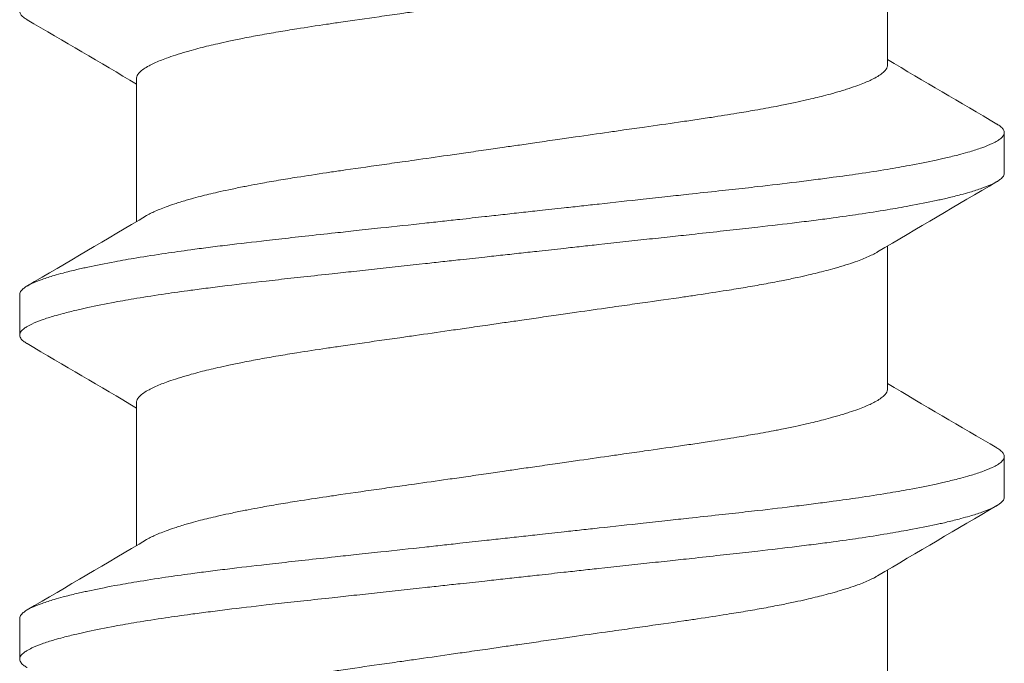
# Model space of a CAD drawing. Units: inches. Extents: x -21.6 to 9.4, y -7.3 to -1.6.
# Drawn here: x -20.5 to -20.3, y -5.8 to -5.7 of the extents above; entities that cross this region are included whole.
import ezdxf

# ---------------------------------------------------------------- set-up
doc = ezdxf.new("R2010")
doc.units = ezdxf.units.IN
doc.header["$LTSCALE"] = 0.25
doc.header["$MEASUREMENT"] = 0
doc.layers.add('Shade Bracket Screw', color=7, linetype='Continuous', lineweight=5)
doc.layers.add('System', color=7, linetype='Continuous')

# ---------------------------------------------------------------- blocks, each defined once
blk = doc.blocks.new('Screws 085711')
at = {"layer": 'Shade Bracket Screw', "extrusion": (3e-16, 1, -2e-16)}
for p, q in [((-20.34299, -5.72466), (-20.34299, -5.69708)), ((-20.48788, -5.75484), (-20.48788, -5.72727)), ((-20.32044, -5.7455), (-20.32044, -5.73768)), ((-20.34299, -5.78716), (-20.34299, -5.75958)), ((-20.51044, -5.76893), (-20.51044, -5.77675)), ((-20.48788, -5.81734), (-20.48788, -5.78977)), ((-20.32044, -5.808), (-20.32044, -5.80018)), ((-20.34299, -5.84966), (-20.34299, -5.82208)), ((-20.51044, -5.83143), (-20.51044, -5.83925))]:
    blk.add_line(p, q, dxfattribs=at)
at = {"layer": 'Shade Bracket Screw'}
for points, knots in [([(-20.41544, -5.71164), (-20.41592, -5.71171), (-20.41641, -5.71178), (-20.41798, -5.71201), (-20.41905, -5.71216), (-20.42149, -5.71251), (-20.42284, -5.71271), (-20.42532, -5.71306), (-20.42645, -5.71323), (-20.42977, -5.7137), (-20.43195, -5.71402), (-20.43509, -5.71447), (-20.43608, -5.71461), (-20.43841, -5.71494), (-20.43974, -5.71513), (-20.4436, -5.71568), (-20.44608, -5.71603), (-20.44941, -5.71652), (-20.45031, -5.71665), (-20.45317, -5.71707), (-20.45508, -5.71737), (-20.45816, -5.71786), (-20.45935, -5.71806), (-20.46174, -5.71846), (-20.46292, -5.71867), (-20.46522, -5.71908), (-20.46633, -5.7193), (-20.46833, -5.71969), (-20.46921, -5.71987), (-20.4708, -5.72021), (-20.47151, -5.72037), (-20.47339, -5.7208), (-20.47452, -5.72107), (-20.47618, -5.7215), (-20.47676, -5.72166), (-20.47766, -5.72191), (-20.478, -5.72201), (-20.47904, -5.72231), (-20.47972, -5.72252), (-20.48097, -5.72292), (-20.48155, -5.72312), (-20.48253, -5.72348), (-20.48295, -5.72364), (-20.48416, -5.72413), (-20.48487, -5.72446), (-20.48586, -5.72499), (-20.4862, -5.7252), (-20.48679, -5.72561), (-20.48704, -5.72581), (-20.48755, -5.72632), (-20.48775, -5.72662), (-20.48787, -5.72703), (-20.48788, -5.72715), (-20.48788, -5.72727)], [0, 0, 0, 0, 0.0037582, 0.0037582, 0.0120563, 0.0120563, 0.0225372, 0.0225372, 0.031291, 0.031291, 0.0484314, 0.0484314, 0.0563366, 0.0563366, 0.0671852, 0.0671852, 0.0880454, 0.0880454, 0.0959258, 0.0959258, 0.1133017, 0.1133017, 0.1247838, 0.1247838, 0.1366939, 0.1366939, 0.1486357, 0.1486357, 0.1587096, 0.1587096, 0.1672593, 0.1672593, 0.1819892, 0.1819892, 0.1902398, 0.1902398, 0.1953227, 0.1953227, 0.2064738, 0.2064738, 0.2170196, 0.2170196, 0.2257478, 0.2257478, 0.2438083, 0.2438083, 0.2554121, 0.2554121, 0.2671162, 0.2671162, 0.2849449, 0.2849449, 0.2918484, 0.2918484, 0.2918484, 0.2918484]), ([(-20.509, -5.7159), (-20.50902, -5.71589), (-20.50904, -5.71588), (-20.5093, -5.71572), (-20.50952, -5.71557), (-20.50993, -5.71524), (-20.51011, -5.71505), (-20.51032, -5.71473), (-20.51038, -5.71459), (-20.51043, -5.71438), (-20.51044, -5.71431), (-20.51044, -5.71425)], [0, 0, 0, 0, 0.00082745, 0.00082745, 0.01200136, 0.01200136, 0.02622882, 0.02622882, 0.03711547, 0.03711547, 0.04221906, 0.04221906, 0.04221906, 0.04221906]), ([(-20.41544, -5.74029), (-20.41495, -5.74022), (-20.41446, -5.74015), (-20.41285, -5.73991), (-20.41174, -5.73975), (-20.40928, -5.7394), (-20.40794, -5.73921), (-20.40546, -5.73885), (-20.40432, -5.73869), (-20.40103, -5.73821), (-20.39888, -5.73791), (-20.39578, -5.73746), (-20.39481, -5.73732), (-20.3925, -5.73699), (-20.39116, -5.7368), (-20.38763, -5.7363), (-20.38546, -5.73599), (-20.38225, -5.73553), (-20.38119, -5.73537), (-20.37906, -5.73506), (-20.378, -5.7349), (-20.37526, -5.73448), (-20.37362, -5.73422), (-20.37084, -5.73376), (-20.36968, -5.73356), (-20.36714, -5.73312), (-20.36577, -5.73287), (-20.3641, -5.73255), (-20.36375, -5.73248), (-20.3625, -5.73223), (-20.36162, -5.73205), (-20.36003, -5.73171), (-20.35932, -5.73155), (-20.35747, -5.73113), (-20.35637, -5.73086), (-20.35472, -5.73043), (-20.35413, -5.73028), (-20.35323, -5.73002), (-20.3529, -5.72993), (-20.35179, -5.72961), (-20.35105, -5.72938), (-20.34977, -5.72896), (-20.34923, -5.72878), (-20.34826, -5.72842), (-20.34783, -5.72826), (-20.34666, -5.72777), (-20.34599, -5.72746), (-20.34503, -5.72694), (-20.34468, -5.72674), (-20.34409, -5.72633), (-20.34384, -5.72612), (-20.34332, -5.72562), (-20.34313, -5.72531), (-20.343, -5.7249), (-20.34299, -5.72478), (-20.34299, -5.72466)], [0, 0, 0, 0, 0.0037672, 0.0037672, 0.0123625, 0.0123625, 0.0227239, 0.0227239, 0.0315715, 0.0315715, 0.0484721, 0.0484721, 0.056244, 0.056244, 0.0671047, 0.0671047, 0.0852904, 0.0852904, 0.0945566, 0.0945566, 0.1040277, 0.1040277, 0.1193499, 0.1193499, 0.130711, 0.130711, 0.144988, 0.144988, 0.1488142, 0.1488142, 0.1588259, 0.1588259, 0.1674413, 0.1674413, 0.1817797, 0.1817797, 0.1901588, 0.1901588, 0.1951487, 0.1951487, 0.2073272, 0.2073272, 0.2175213, 0.2175213, 0.2264726, 0.2264726, 0.2436199, 0.2436199, 0.2552959, 0.2552959, 0.2670174, 0.2670174, 0.2849302, 0.2849302, 0.2918494, 0.2918494, 0.2918494, 0.2918494]), ([(-20.32187, -5.73603), (-20.32186, -5.73603), (-20.32185, -5.73604), (-20.32159, -5.7362), (-20.32137, -5.73635), (-20.32095, -5.73668), (-20.32078, -5.73686), (-20.32055, -5.73719), (-20.32049, -5.73734), (-20.32044, -5.73755), (-20.32044, -5.73762), (-20.32044, -5.73768)], [0, 0, 0, 0, 0.00051275, 0.00051275, 0.01175497, 0.01175497, 0.02581317, 0.02581317, 0.03709886, 0.03709886, 0.04221908, 0.04221908, 0.04221908, 0.04221908]), ([(-20.32044, -5.73768), (-20.32044, -5.73775), (-20.32044, -5.73781), (-20.32048, -5.738), (-20.32053, -5.73813), (-20.32073, -5.73845), (-20.3209, -5.73863), (-20.32131, -5.73897), (-20.32152, -5.73912), (-20.32204, -5.73944), (-20.32238, -5.73962), (-20.32332, -5.74006), (-20.324, -5.74034), (-20.32513, -5.74074), (-20.32551, -5.74087), (-20.32629, -5.74112), (-20.32668, -5.74125), (-20.32763, -5.74153), (-20.32821, -5.74169), (-20.32963, -5.74206), (-20.3305, -5.74228), (-20.33181, -5.74259), (-20.33219, -5.74267), (-20.33291, -5.74284), (-20.33325, -5.74291), (-20.3352, -5.74334), (-20.33694, -5.74369), (-20.33947, -5.74415), (-20.34014, -5.74428), (-20.34155, -5.74452), (-20.34228, -5.74465), (-20.34479, -5.74506), (-20.34664, -5.74535), (-20.35014, -5.74586), (-20.35176, -5.74609), (-20.35453, -5.74646), (-20.35565, -5.74661), (-20.358, -5.74691), (-20.35924, -5.74707), (-20.36294, -5.74752), (-20.36545, -5.74782), (-20.36882, -5.7482), (-20.36962, -5.74829), (-20.37209, -5.74857), (-20.37379, -5.74876), (-20.37741, -5.74915), (-20.37935, -5.74936), (-20.38265, -5.74972), (-20.38401, -5.74987), (-20.38693, -5.75019), (-20.38851, -5.75036), (-20.3929, -5.75084), (-20.39574, -5.75115), (-20.39974, -5.75159), (-20.40087, -5.75171), (-20.40312, -5.75196), (-20.40424, -5.75208), (-20.40696, -5.75238), (-20.40857, -5.75255), (-20.41133, -5.75286), (-20.41249, -5.75298), (-20.41424, -5.75318), (-20.41484, -5.75324), (-20.41544, -5.75331)], [-0.3811512, -0.3811512, -0.3811512, -0.3811512, -0.3761335, -0.3761335, -0.3662786, -0.3662786, -0.3517625, -0.3517625, -0.3406599, -0.3406599, -0.3274415, -0.3274415, -0.3076036, -0.3076036, -0.2983322, -0.2983322, -0.2897705, -0.2897705, -0.2785354, -0.2785354, -0.2632304, -0.2632304, -0.2571246, -0.2571246, -0.2518961, -0.2518961, -0.2276854, -0.2276854, -0.2191294, -0.2191294, -0.2102825, -0.2102825, -0.1894409, -0.1894409, -0.1724926, -0.1724926, -0.1614593, -0.1614593, -0.1495766, -0.1495766, -0.1267766, -0.1267766, -0.1197693, -0.1197693, -0.1052747, -0.1052747, -0.0891766, -0.0891766, -0.0781453, -0.0781453, -0.0655434, -0.0655434, -0.0432321, -0.0432321, -0.0344327, -0.0344327, -0.0257856, -0.0257856, -0.0134513, -0.0134513, -0.0045719, -0.0045719, 0, 0, 0, 0]), ([(-20.48597, -5.75371), (-20.48581, -5.75362), (-20.48564, -5.75352), (-20.48488, -5.75312), (-20.48421, -5.75281), (-20.48304, -5.75233), (-20.48261, -5.75216), (-20.48164, -5.75181), (-20.4811, -5.75162), (-20.47982, -5.7512), (-20.47908, -5.75097), (-20.47797, -5.75064), (-20.47764, -5.75055), (-20.47674, -5.7503), (-20.47615, -5.75014), (-20.4745, -5.74972), (-20.4734, -5.74945), (-20.47155, -5.74903), (-20.47084, -5.74887), (-20.46925, -5.74853), (-20.46837, -5.74835), (-20.46709, -5.74809), (-20.46671, -5.74802), (-20.46558, -5.7478), (-20.46481, -5.74765), (-20.46289, -5.7473), (-20.4617, -5.74709), (-20.45931, -5.74669), (-20.45811, -5.74649), (-20.45505, -5.74601), (-20.45317, -5.74572), (-20.45035, -5.7453), (-20.44946, -5.74517), (-20.44597, -5.74466), (-20.44331, -5.74428), (-20.43927, -5.7437), (-20.43795, -5.74352), (-20.43583, -5.74322), (-20.43505, -5.74311), (-20.43214, -5.74269), (-20.42999, -5.74239), (-20.42667, -5.74191), (-20.42552, -5.74175), (-20.42305, -5.74139), (-20.42173, -5.7412), (-20.41924, -5.74084), (-20.41807, -5.74067), (-20.41641, -5.74043), (-20.41592, -5.74036), (-20.41544, -5.74029)], [0.334596, 0.334596, 0.334596, 0.334596, 0.3400794, 0.3400794, 0.357227, 0.357227, 0.3661798, 0.3661798, 0.3763768, 0.3763768, 0.3885585, 0.3885585, 0.3935491, 0.3935491, 0.4019287, 0.4019287, 0.4162692, 0.4162692, 0.4248865, 0.4248865, 0.4349021, 0.4349021, 0.4390559, 0.4390559, 0.4471364, 0.4471364, 0.4590538, 0.4590538, 0.4705977, 0.4705977, 0.487708, 0.487708, 0.4955267, 0.4955267, 0.5178592, 0.5178592, 0.5286053, 0.5286053, 0.5348574, 0.5348574, 0.551825, 0.551825, 0.5607819, 0.5607819, 0.5709738, 0.5709738, 0.5799924, 0.5799924, 0.5837617, 0.5837617, 0.5837617, 0.5837617]), ([(-20.41544, -5.76112), (-20.41484, -5.76106), (-20.41425, -5.76099), (-20.4125, -5.7608), (-20.41135, -5.76067), (-20.40861, -5.76037), (-20.40702, -5.76019), (-20.40431, -5.75989), (-20.40319, -5.75977), (-20.40095, -5.75952), (-20.39983, -5.7594), (-20.39559, -5.75894), (-20.3925, -5.7586), (-20.38793, -5.75811), (-20.38643, -5.75795), (-20.38353, -5.75764), (-20.38214, -5.75749), (-20.3789, -5.75713), (-20.37706, -5.75693), (-20.3736, -5.75655), (-20.37196, -5.75637), (-20.36955, -5.7561), (-20.36876, -5.75601), (-20.36541, -5.75562), (-20.36291, -5.75533), (-20.35923, -5.75488), (-20.35799, -5.75473), (-20.35564, -5.75443), (-20.35453, -5.75428), (-20.35176, -5.75391), (-20.35014, -5.75368), (-20.34664, -5.75316), (-20.34479, -5.75287), (-20.34228, -5.75245), (-20.34155, -5.75233), (-20.34015, -5.75208), (-20.33948, -5.75196), (-20.33695, -5.75149), (-20.3352, -5.75115), (-20.33325, -5.75072), (-20.33291, -5.75065), (-20.33219, -5.75049), (-20.33181, -5.7504), (-20.33051, -5.75009), (-20.32964, -5.74987), (-20.32822, -5.74949), (-20.32765, -5.74933), (-20.32669, -5.74905), (-20.3263, -5.74893), (-20.32552, -5.74868), (-20.32514, -5.74855), (-20.32402, -5.74816), (-20.32336, -5.74789), (-20.32241, -5.74745), (-20.32207, -5.74727), (-20.32153, -5.74695), (-20.32132, -5.7468), (-20.32091, -5.74646), (-20.32074, -5.74627), (-20.32054, -5.74595), (-20.32048, -5.74582), (-20.32044, -5.74563), (-20.32044, -5.74556), (-20.32044, -5.7455)], [-0.3811547, -0.3811547, -0.3811547, -0.3811547, -0.3765954, -0.3765954, -0.3677849, -0.3677849, -0.3555453, -0.3555453, -0.3468829, -0.3468829, -0.3382046, -0.3382046, -0.313873, -0.313873, -0.3018417, -0.3018417, -0.2904443, -0.2904443, -0.2751789, -0.2751789, -0.2611519, -0.2611519, -0.2542264, -0.2542264, -0.2315041, -0.2315041, -0.2196579, -0.2196579, -0.2086381, -0.2086381, -0.191702, -0.191702, -0.1708706, -0.1708706, -0.1620416, -0.1620416, -0.1535098, -0.1535098, -0.1292339, -0.1292339, -0.1240263, -0.1240263, -0.1179366, -0.1179366, -0.1027137, -0.1027137, -0.0914435, -0.0914435, -0.0828865, -0.0828865, -0.0736626, -0.0736626, -0.0541496, -0.0541496, -0.0407863, -0.0407863, -0.0296817, -0.0296817, -0.0150069, -0.0150069, -0.0050306, -0.0050306, 0, 0, 0, 0]), ([(-20.41544, -5.75331), (-20.41603, -5.75337), (-20.41663, -5.75344), (-20.41838, -5.75363), (-20.41954, -5.75376), (-20.4223, -5.75407), (-20.42391, -5.75425), (-20.42663, -5.75455), (-20.42775, -5.75467), (-20.43, -5.75492), (-20.43114, -5.75504), (-20.43513, -5.75548), (-20.43797, -5.75578), (-20.44236, -5.75626), (-20.44394, -5.75643), (-20.44686, -5.75674), (-20.44822, -5.75689), (-20.45152, -5.75725), (-20.45346, -5.75746), (-20.45708, -5.75786), (-20.45878, -5.75805), (-20.46125, -5.75832), (-20.46205, -5.75842), (-20.46542, -5.7588), (-20.46793, -5.75909), (-20.47163, -5.75954), (-20.47287, -5.7597), (-20.47523, -5.76), (-20.47634, -5.76015), (-20.47911, -5.76052), (-20.48073, -5.76075), (-20.48424, -5.76127), (-20.48608, -5.76156), (-20.48859, -5.76198), (-20.48932, -5.7621), (-20.49073, -5.76235), (-20.4914, -5.76247), (-20.49393, -5.76294), (-20.49567, -5.76328), (-20.49762, -5.76371), (-20.49796, -5.76378), (-20.49868, -5.76394), (-20.49906, -5.76403), (-20.50037, -5.76434), (-20.50124, -5.76456), (-20.50267, -5.76494), (-20.50324, -5.7651), (-20.50419, -5.76538), (-20.50458, -5.7655), (-20.50536, -5.76575), (-20.50574, -5.76588), (-20.50687, -5.76628), (-20.50755, -5.76655), (-20.50849, -5.767), (-20.50883, -5.76717), (-20.50936, -5.76749), (-20.50956, -5.76764), (-20.50997, -5.76798), (-20.51014, -5.76817), (-20.51034, -5.76848), (-20.51039, -5.76861), (-20.51043, -5.7688), (-20.51044, -5.76887), (-20.51044, -5.76893)], [-0.3811517, -0.3811517, -0.3811517, -0.3811517, -0.3765793, -0.3765793, -0.3676983, -0.3676983, -0.3553619, -0.3553619, -0.3467137, -0.3467137, -0.3379138, -0.3379138, -0.315603, -0.315603, -0.3030019, -0.3030019, -0.2919705, -0.2919705, -0.2758711, -0.2758711, -0.261375, -0.261375, -0.2543673, -0.2543673, -0.2315676, -0.2315676, -0.2196853, -0.2196853, -0.2086517, -0.2086517, -0.1917016, -0.1917016, -0.1708587, -0.1708587, -0.1620121, -0.1620121, -0.1534569, -0.1534569, -0.1292494, -0.1292494, -0.1240214, -0.1240214, -0.1179157, -0.1179157, -0.1026105, -0.1026105, -0.0913758, -0.0913758, -0.0828152, -0.0828152, -0.0735457, -0.0735457, -0.053711, -0.053711, -0.0404934, -0.0404934, -0.0293904, -0.0293904, -0.0148734, -0.0148734, -0.0050178, -0.0050178, 0, 0, 0, 0]), ([(-20.3449, -5.76072), (-20.34506, -5.76081), (-20.34522, -5.7609), (-20.346, -5.76132), (-20.34671, -5.76165), (-20.34792, -5.76214), (-20.34834, -5.7623), (-20.34932, -5.76266), (-20.3499, -5.76286), (-20.35115, -5.76326), (-20.35183, -5.76347), (-20.35287, -5.76378), (-20.35321, -5.76387), (-20.35411, -5.76412), (-20.35469, -5.76428), (-20.35635, -5.7647), (-20.35748, -5.76498), (-20.35936, -5.76541), (-20.36007, -5.76557), (-20.36166, -5.76591), (-20.36254, -5.76609), (-20.36455, -5.76649), (-20.36569, -5.76671), (-20.368, -5.76713), (-20.36918, -5.76734), (-20.37156, -5.76774), (-20.37277, -5.76794), (-20.37582, -5.76842), (-20.3777, -5.76871), (-20.3805, -5.76913), (-20.38139, -5.76926), (-20.38488, -5.76977), (-20.38754, -5.77015), (-20.39157, -5.77072), (-20.39289, -5.77091), (-20.39501, -5.77121), (-20.39581, -5.77132), (-20.39871, -5.77173), (-20.40083, -5.77203), (-20.40412, -5.77251), (-20.40528, -5.77267), (-20.40773, -5.77303), (-20.40903, -5.77321), (-20.41154, -5.77358), (-20.41276, -5.77375), (-20.41446, -5.774), (-20.41495, -5.77407), (-20.41544, -5.77414)], [0.3345928, 0.3345928, 0.3345928, 0.3345928, 0.339889, 0.339889, 0.3579499, 0.3579499, 0.3666797, 0.3666797, 0.3772284, 0.3772284, 0.3883823, 0.3883823, 0.393466, 0.393466, 0.4017169, 0.4017169, 0.4164491, 0.4164491, 0.4250008, 0.4250008, 0.4350787, 0.4350787, 0.4471939, 0.4471939, 0.4590757, 0.4590757, 0.4706032, 0.4706032, 0.4876726, 0.4876726, 0.4954473, 0.4954473, 0.517778, 0.517778, 0.5285047, 0.5285047, 0.534889, 0.534889, 0.5515841, 0.5515841, 0.5606043, 0.5606043, 0.5706541, 0.5706541, 0.5800052, 0.5800052, 0.5837658, 0.5837658, 0.5837658, 0.5837658]), ([(-20.51044, -5.77675), (-20.51044, -5.77668), (-20.51043, -5.77662), (-20.51039, -5.77642), (-20.51033, -5.77629), (-20.51013, -5.77598), (-20.50996, -5.77579), (-20.50955, -5.77545), (-20.50934, -5.7753), (-20.5088, -5.77498), (-20.50846, -5.7748), (-20.50751, -5.77435), (-20.50685, -5.77408), (-20.50573, -5.77368), (-20.50535, -5.77355), (-20.50457, -5.7733), (-20.50418, -5.77318), (-20.50322, -5.7729), (-20.50265, -5.77274), (-20.50123, -5.77236), (-20.50036, -5.77215), (-20.49906, -5.77184), (-20.49868, -5.77175), (-20.49796, -5.77159), (-20.49762, -5.77152), (-20.49567, -5.77109), (-20.49392, -5.77074), (-20.49139, -5.77027), (-20.49072, -5.77015), (-20.48932, -5.76991), (-20.48859, -5.76978), (-20.48608, -5.76937), (-20.48423, -5.76908), (-20.48073, -5.76857), (-20.47911, -5.76834), (-20.47634, -5.76797), (-20.47523, -5.76782), (-20.47288, -5.76752), (-20.47164, -5.76736), (-20.46796, -5.76691), (-20.46546, -5.76662), (-20.46211, -5.76623), (-20.46132, -5.76615), (-20.45891, -5.76588), (-20.45727, -5.76569), (-20.45381, -5.76531), (-20.45197, -5.76512), (-20.44873, -5.76476), (-20.44734, -5.76461), (-20.44444, -5.7643), (-20.44294, -5.76414), (-20.43837, -5.76364), (-20.43528, -5.7633), (-20.43104, -5.76283), (-20.42992, -5.76271), (-20.42768, -5.76246), (-20.42656, -5.76234), (-20.42385, -5.76204), (-20.42226, -5.76187), (-20.41952, -5.76157), (-20.41837, -5.76144), (-20.41662, -5.76125), (-20.41603, -5.76119), (-20.41544, -5.76112)], [-0.3811277, -0.3811277, -0.3811277, -0.3811277, -0.3760976, -0.3760976, -0.3661228, -0.3661228, -0.35145, -0.35145, -0.3403465, -0.3403465, -0.3269835, -0.3269835, -0.3074688, -0.3074688, -0.2982438, -0.2982438, -0.2896864, -0.2896864, -0.2784167, -0.2784167, -0.2631951, -0.2631951, -0.2571058, -0.2571058, -0.2518981, -0.2518981, -0.2276209, -0.2276209, -0.2190889, -0.2190889, -0.2102603, -0.2102603, -0.1894318, -0.1894318, -0.1724988, -0.1724988, -0.1614802, -0.1614802, -0.1496345, -0.1496345, -0.1269137, -0.1269137, -0.1199892, -0.1199892, -0.1059648, -0.1059648, -0.0907017, -0.0907017, -0.0793054, -0.0793054, -0.0672744, -0.0672744, -0.0429437, -0.0429437, -0.034266, -0.034266, -0.0256048, -0.0256048, -0.0133676, -0.0133676, -0.0045587, -0.0045587, 0, 0, 0, 0]), ([(-20.41544, -5.77414), (-20.41592, -5.77421), (-20.41641, -5.77428), (-20.41798, -5.77451), (-20.41905, -5.77466), (-20.42149, -5.77501), (-20.42284, -5.77521), (-20.42532, -5.77556), (-20.42645, -5.77573), (-20.42977, -5.7762), (-20.43195, -5.77652), (-20.43509, -5.77697), (-20.43608, -5.77711), (-20.43841, -5.77744), (-20.43974, -5.77763), (-20.4436, -5.77818), (-20.44608, -5.77853), (-20.44941, -5.77902), (-20.45031, -5.77915), (-20.45317, -5.77957), (-20.45508, -5.77987), (-20.45816, -5.78036), (-20.45935, -5.78056), (-20.46174, -5.78096), (-20.46292, -5.78117), (-20.46522, -5.78158), (-20.46633, -5.7818), (-20.46833, -5.78219), (-20.46921, -5.78237), (-20.4708, -5.78271), (-20.47151, -5.78287), (-20.47339, -5.7833), (-20.47452, -5.78357), (-20.47618, -5.784), (-20.47676, -5.78416), (-20.47766, -5.78441), (-20.478, -5.78451), (-20.47904, -5.78481), (-20.47972, -5.78502), (-20.48097, -5.78542), (-20.48155, -5.78562), (-20.48253, -5.78598), (-20.48295, -5.78614), (-20.48416, -5.78663), (-20.48487, -5.78696), (-20.48586, -5.78749), (-20.4862, -5.7877), (-20.48679, -5.78811), (-20.48704, -5.78831), (-20.48755, -5.78882), (-20.48775, -5.78912), (-20.48787, -5.78953), (-20.48788, -5.78965), (-20.48788, -5.78977)], [0, 0, 0, 0, 0.0037582, 0.0037582, 0.0120563, 0.0120563, 0.0225372, 0.0225372, 0.031291, 0.031291, 0.0484314, 0.0484314, 0.0563366, 0.0563366, 0.0671852, 0.0671852, 0.0880454, 0.0880454, 0.0959258, 0.0959258, 0.1133017, 0.1133017, 0.1247838, 0.1247838, 0.1366939, 0.1366939, 0.1486357, 0.1486357, 0.1587096, 0.1587096, 0.1672593, 0.1672593, 0.1819892, 0.1819892, 0.1902398, 0.1902398, 0.1953227, 0.1953227, 0.2064738, 0.2064738, 0.2170196, 0.2170196, 0.2257478, 0.2257478, 0.2438083, 0.2438083, 0.2554121, 0.2554121, 0.2671162, 0.2671162, 0.2849449, 0.2849449, 0.2918484, 0.2918484, 0.2918484, 0.2918484]), ([(-20.509, -5.7784), (-20.50902, -5.77839), (-20.50904, -5.77838), (-20.5093, -5.77822), (-20.50952, -5.77807), (-20.50993, -5.77774), (-20.51011, -5.77755), (-20.51032, -5.77723), (-20.51038, -5.77709), (-20.51043, -5.77688), (-20.51044, -5.77681), (-20.51044, -5.77675)], [0, 0, 0, 0, 0.00082745, 0.00082745, 0.01200136, 0.01200136, 0.02622882, 0.02622882, 0.03711547, 0.03711547, 0.04221906, 0.04221906, 0.04221906, 0.04221906]), ([(-20.41544, -5.80279), (-20.41495, -5.80272), (-20.41446, -5.80265), (-20.41285, -5.80241), (-20.41174, -5.80225), (-20.40928, -5.8019), (-20.40794, -5.80171), (-20.40546, -5.80135), (-20.40432, -5.80119), (-20.40103, -5.80071), (-20.39888, -5.80041), (-20.39578, -5.79996), (-20.39481, -5.79982), (-20.3925, -5.79949), (-20.39116, -5.7993), (-20.38763, -5.7988), (-20.38546, -5.79849), (-20.38225, -5.79803), (-20.38119, -5.79787), (-20.37906, -5.79756), (-20.378, -5.7974), (-20.37526, -5.79698), (-20.37362, -5.79672), (-20.37084, -5.79626), (-20.36968, -5.79606), (-20.36714, -5.79562), (-20.36577, -5.79537), (-20.3641, -5.79505), (-20.36375, -5.79498), (-20.3625, -5.79473), (-20.36162, -5.79455), (-20.36003, -5.79421), (-20.35932, -5.79405), (-20.35747, -5.79363), (-20.35637, -5.79336), (-20.35472, -5.79293), (-20.35413, -5.79278), (-20.35323, -5.79252), (-20.3529, -5.79243), (-20.35179, -5.79211), (-20.35105, -5.79188), (-20.34977, -5.79146), (-20.34923, -5.79128), (-20.34826, -5.79092), (-20.34783, -5.79076), (-20.34666, -5.79027), (-20.34599, -5.78996), (-20.34503, -5.78944), (-20.34468, -5.78924), (-20.34409, -5.78883), (-20.34384, -5.78862), (-20.34332, -5.78812), (-20.34313, -5.78781), (-20.343, -5.7874), (-20.34299, -5.78728), (-20.34299, -5.78716)], [0, 0, 0, 0, 0.0037672, 0.0037672, 0.0123625, 0.0123625, 0.0227239, 0.0227239, 0.0315715, 0.0315715, 0.0484721, 0.0484721, 0.056244, 0.056244, 0.0671047, 0.0671047, 0.0852904, 0.0852904, 0.0945566, 0.0945566, 0.1040277, 0.1040277, 0.1193499, 0.1193499, 0.130711, 0.130711, 0.144988, 0.144988, 0.1488142, 0.1488142, 0.1588259, 0.1588259, 0.1674413, 0.1674413, 0.1817797, 0.1817797, 0.1901588, 0.1901588, 0.1951487, 0.1951487, 0.2073272, 0.2073272, 0.2175213, 0.2175213, 0.2264726, 0.2264726, 0.2436199, 0.2436199, 0.2552959, 0.2552959, 0.2670174, 0.2670174, 0.2849302, 0.2849302, 0.2918494, 0.2918494, 0.2918494, 0.2918494]), ([(-20.32187, -5.79853), (-20.32186, -5.79853), (-20.32185, -5.79854), (-20.32159, -5.7987), (-20.32137, -5.79885), (-20.32095, -5.79918), (-20.32078, -5.79936), (-20.32055, -5.79969), (-20.32049, -5.79984), (-20.32044, -5.80005), (-20.32044, -5.80012), (-20.32044, -5.80018)], [0, 0, 0, 0, 0.00051275, 0.00051275, 0.01175497, 0.01175497, 0.02581317, 0.02581317, 0.03709886, 0.03709886, 0.04221908, 0.04221908, 0.04221908, 0.04221908]), ([(-20.32044, -5.80018), (-20.32044, -5.80025), (-20.32044, -5.80031), (-20.32048, -5.8005), (-20.32053, -5.80063), (-20.32073, -5.80095), (-20.3209, -5.80113), (-20.32131, -5.80147), (-20.32152, -5.80162), (-20.32204, -5.80194), (-20.32238, -5.80212), (-20.32332, -5.80256), (-20.324, -5.80284), (-20.32513, -5.80324), (-20.32551, -5.80337), (-20.32629, -5.80362), (-20.32668, -5.80375), (-20.32763, -5.80403), (-20.32821, -5.80419), (-20.32963, -5.80456), (-20.3305, -5.80478), (-20.33181, -5.80509), (-20.33219, -5.80517), (-20.33291, -5.80534), (-20.33325, -5.80541), (-20.3352, -5.80584), (-20.33694, -5.80619), (-20.33947, -5.80665), (-20.34014, -5.80678), (-20.34155, -5.80702), (-20.34228, -5.80715), (-20.34479, -5.80756), (-20.34664, -5.80785), (-20.35014, -5.80836), (-20.35176, -5.80859), (-20.35453, -5.80896), (-20.35565, -5.80911), (-20.358, -5.80941), (-20.35924, -5.80957), (-20.36294, -5.81002), (-20.36545, -5.81032), (-20.36882, -5.8107), (-20.36962, -5.81079), (-20.37209, -5.81107), (-20.37379, -5.81126), (-20.37741, -5.81165), (-20.37935, -5.81186), (-20.38265, -5.81222), (-20.38401, -5.81237), (-20.38693, -5.81269), (-20.38851, -5.81286), (-20.3929, -5.81334), (-20.39574, -5.81365), (-20.39974, -5.81409), (-20.40087, -5.81421), (-20.40312, -5.81446), (-20.40424, -5.81458), (-20.40696, -5.81488), (-20.40857, -5.81505), (-20.41133, -5.81536), (-20.41249, -5.81548), (-20.41424, -5.81568), (-20.41484, -5.81574), (-20.41544, -5.81581)], [-0.3811512, -0.3811512, -0.3811512, -0.3811512, -0.3761335, -0.3761335, -0.3662786, -0.3662786, -0.3517625, -0.3517625, -0.3406599, -0.3406599, -0.3274415, -0.3274415, -0.3076036, -0.3076036, -0.2983322, -0.2983322, -0.2897705, -0.2897705, -0.2785354, -0.2785354, -0.2632304, -0.2632304, -0.2571246, -0.2571246, -0.2518961, -0.2518961, -0.2276854, -0.2276854, -0.2191294, -0.2191294, -0.2102825, -0.2102825, -0.1894409, -0.1894409, -0.1724926, -0.1724926, -0.1614593, -0.1614593, -0.1495766, -0.1495766, -0.1267766, -0.1267766, -0.1197693, -0.1197693, -0.1052747, -0.1052747, -0.0891766, -0.0891766, -0.0781453, -0.0781453, -0.0655434, -0.0655434, -0.0432321, -0.0432321, -0.0344327, -0.0344327, -0.0257856, -0.0257856, -0.0134513, -0.0134513, -0.0045719, -0.0045719, 0, 0, 0, 0]), ([(-20.48597, -5.81621), (-20.48581, -5.81612), (-20.48564, -5.81602), (-20.48488, -5.81562), (-20.48421, -5.81531), (-20.48304, -5.81483), (-20.48261, -5.81466), (-20.48164, -5.81431), (-20.4811, -5.81412), (-20.47982, -5.8137), (-20.47908, -5.81347), (-20.47797, -5.81314), (-20.47764, -5.81305), (-20.47674, -5.8128), (-20.47615, -5.81264), (-20.4745, -5.81222), (-20.4734, -5.81195), (-20.47155, -5.81153), (-20.47084, -5.81137), (-20.46925, -5.81103), (-20.46837, -5.81085), (-20.46709, -5.81059), (-20.46671, -5.81052), (-20.46558, -5.8103), (-20.46481, -5.81015), (-20.46289, -5.8098), (-20.4617, -5.80959), (-20.45931, -5.80919), (-20.45811, -5.80899), (-20.45505, -5.80851), (-20.45317, -5.80822), (-20.45035, -5.8078), (-20.44946, -5.80767), (-20.44597, -5.80716), (-20.44331, -5.80678), (-20.43927, -5.8062), (-20.43795, -5.80602), (-20.43583, -5.80572), (-20.43505, -5.80561), (-20.43214, -5.80519), (-20.42999, -5.80489), (-20.42667, -5.80441), (-20.42552, -5.80425), (-20.42305, -5.80389), (-20.42173, -5.8037), (-20.41924, -5.80334), (-20.41807, -5.80317), (-20.41641, -5.80293), (-20.41592, -5.80286), (-20.41544, -5.80279)], [0.334596, 0.334596, 0.334596, 0.334596, 0.3400794, 0.3400794, 0.357227, 0.357227, 0.3661798, 0.3661798, 0.3763768, 0.3763768, 0.3885585, 0.3885585, 0.3935491, 0.3935491, 0.4019287, 0.4019287, 0.4162692, 0.4162692, 0.4248865, 0.4248865, 0.4349021, 0.4349021, 0.4390559, 0.4390559, 0.4471364, 0.4471364, 0.4590538, 0.4590538, 0.4705978, 0.4705978, 0.487708, 0.487708, 0.4955266, 0.4955266, 0.5178592, 0.5178592, 0.5286053, 0.5286053, 0.5348574, 0.5348574, 0.5518249, 0.5518249, 0.5607818, 0.5607818, 0.5709738, 0.5709738, 0.5799924, 0.5799924, 0.5837617, 0.5837617, 0.5837617, 0.5837617]), ([(-20.41544, -5.82362), (-20.41484, -5.82356), (-20.41425, -5.82349), (-20.4125, -5.8233), (-20.41135, -5.82317), (-20.40861, -5.82287), (-20.40702, -5.82269), (-20.40431, -5.82239), (-20.40319, -5.82227), (-20.40095, -5.82202), (-20.39983, -5.8219), (-20.39559, -5.82144), (-20.3925, -5.8211), (-20.38793, -5.82061), (-20.38643, -5.82045), (-20.38353, -5.82014), (-20.38214, -5.81999), (-20.3789, -5.81963), (-20.37706, -5.81943), (-20.3736, -5.81905), (-20.37196, -5.81887), (-20.36955, -5.8186), (-20.36876, -5.81851), (-20.36541, -5.81812), (-20.36291, -5.81783), (-20.35923, -5.81738), (-20.35799, -5.81723), (-20.35564, -5.81693), (-20.35453, -5.81678), (-20.35176, -5.81641), (-20.35014, -5.81618), (-20.34664, -5.81566), (-20.34479, -5.81537), (-20.34228, -5.81495), (-20.34155, -5.81483), (-20.34015, -5.81458), (-20.33948, -5.81446), (-20.33695, -5.81399), (-20.3352, -5.81365), (-20.33325, -5.81322), (-20.33291, -5.81315), (-20.33219, -5.81299), (-20.33181, -5.8129), (-20.33051, -5.81259), (-20.32964, -5.81237), (-20.32822, -5.81199), (-20.32765, -5.81183), (-20.32669, -5.81155), (-20.3263, -5.81143), (-20.32552, -5.81118), (-20.32514, -5.81105), (-20.32402, -5.81066), (-20.32336, -5.81039), (-20.32241, -5.80995), (-20.32207, -5.80977), (-20.32153, -5.80945), (-20.32132, -5.8093), (-20.32091, -5.80896), (-20.32074, -5.80877), (-20.32054, -5.80845), (-20.32048, -5.80832), (-20.32044, -5.80813), (-20.32044, -5.80806), (-20.32044, -5.808)], [-0.3811547, -0.3811547, -0.3811547, -0.3811547, -0.3765954, -0.3765954, -0.3677849, -0.3677849, -0.3555453, -0.3555453, -0.3468829, -0.3468829, -0.3382046, -0.3382046, -0.313873, -0.313873, -0.3018417, -0.3018417, -0.2904443, -0.2904443, -0.2751789, -0.2751789, -0.2611519, -0.2611519, -0.2542264, -0.2542264, -0.2315041, -0.2315041, -0.2196579, -0.2196579, -0.2086381, -0.2086381, -0.191702, -0.191702, -0.1708706, -0.1708706, -0.1620416, -0.1620416, -0.1535098, -0.1535098, -0.1292339, -0.1292339, -0.1240263, -0.1240263, -0.1179366, -0.1179366, -0.1027137, -0.1027137, -0.0914435, -0.0914435, -0.0828865, -0.0828865, -0.0736626, -0.0736626, -0.0541496, -0.0541496, -0.0407863, -0.0407863, -0.0296817, -0.0296817, -0.0150069, -0.0150069, -0.0050306, -0.0050306, 0, 0, 0, 0]), ([(-20.41544, -5.81581), (-20.41603, -5.81587), (-20.41663, -5.81594), (-20.41838, -5.81613), (-20.41954, -5.81626), (-20.4223, -5.81657), (-20.42391, -5.81675), (-20.42663, -5.81705), (-20.42775, -5.81717), (-20.43, -5.81742), (-20.43114, -5.81754), (-20.43513, -5.81798), (-20.43797, -5.81828), (-20.44236, -5.81876), (-20.44394, -5.81893), (-20.44686, -5.81924), (-20.44822, -5.81939), (-20.45152, -5.81975), (-20.45346, -5.81996), (-20.45708, -5.82036), (-20.45878, -5.82055), (-20.46125, -5.82082), (-20.46205, -5.82092), (-20.46542, -5.8213), (-20.46793, -5.82159), (-20.47163, -5.82204), (-20.47287, -5.8222), (-20.47523, -5.8225), (-20.47634, -5.82265), (-20.47911, -5.82302), (-20.48073, -5.82325), (-20.48424, -5.82377), (-20.48608, -5.82406), (-20.48859, -5.82448), (-20.48932, -5.8246), (-20.49073, -5.82485), (-20.4914, -5.82497), (-20.49393, -5.82544), (-20.49567, -5.82578), (-20.49762, -5.82621), (-20.49796, -5.82628), (-20.49868, -5.82644), (-20.49906, -5.82653), (-20.50037, -5.82684), (-20.50124, -5.82706), (-20.50267, -5.82744), (-20.50324, -5.8276), (-20.50419, -5.82788), (-20.50458, -5.828), (-20.50536, -5.82825), (-20.50574, -5.82838), (-20.50687, -5.82878), (-20.50755, -5.82905), (-20.50849, -5.8295), (-20.50883, -5.82967), (-20.50936, -5.82999), (-20.50956, -5.83014), (-20.50997, -5.83048), (-20.51014, -5.83067), (-20.51034, -5.83098), (-20.51039, -5.83111), (-20.51043, -5.8313), (-20.51044, -5.83137), (-20.51044, -5.83143)], [-0.3811517, -0.3811517, -0.3811517, -0.3811517, -0.3765793, -0.3765793, -0.3676983, -0.3676983, -0.3553619, -0.3553619, -0.3467137, -0.3467137, -0.3379138, -0.3379138, -0.315603, -0.315603, -0.3030019, -0.3030019, -0.2919705, -0.2919705, -0.2758711, -0.2758711, -0.261375, -0.261375, -0.2543673, -0.2543673, -0.2315676, -0.2315676, -0.2196853, -0.2196853, -0.2086517, -0.2086517, -0.1917016, -0.1917016, -0.1708587, -0.1708587, -0.1620121, -0.1620121, -0.1534569, -0.1534569, -0.1292494, -0.1292494, -0.1240214, -0.1240214, -0.1179157, -0.1179157, -0.1026105, -0.1026105, -0.0913758, -0.0913758, -0.0828152, -0.0828152, -0.0735457, -0.0735457, -0.053711, -0.053711, -0.0404934, -0.0404934, -0.0293904, -0.0293904, -0.0148734, -0.0148734, -0.0050178, -0.0050178, 0, 0, 0, 0]), ([(-20.3449, -5.82322), (-20.34506, -5.82331), (-20.34522, -5.8234), (-20.346, -5.82382), (-20.34671, -5.82415), (-20.34792, -5.82464), (-20.34834, -5.8248), (-20.34932, -5.82516), (-20.3499, -5.82536), (-20.35115, -5.82576), (-20.35183, -5.82597), (-20.35287, -5.82628), (-20.35321, -5.82637), (-20.35411, -5.82662), (-20.35469, -5.82678), (-20.35635, -5.8272), (-20.35748, -5.82748), (-20.35936, -5.82791), (-20.36007, -5.82807), (-20.36166, -5.82841), (-20.36254, -5.82859), (-20.36455, -5.82899), (-20.36569, -5.82921), (-20.368, -5.82963), (-20.36918, -5.82984), (-20.37156, -5.83024), (-20.37277, -5.83044), (-20.37582, -5.83092), (-20.3777, -5.83121), (-20.3805, -5.83163), (-20.38139, -5.83176), (-20.38488, -5.83227), (-20.38754, -5.83265), (-20.39157, -5.83322), (-20.39289, -5.83341), (-20.39501, -5.83371), (-20.39581, -5.83382), (-20.39871, -5.83423), (-20.40083, -5.83453), (-20.40412, -5.83501), (-20.40528, -5.83517), (-20.40773, -5.83553), (-20.40903, -5.83571), (-20.41154, -5.83608), (-20.41276, -5.83625), (-20.41446, -5.8365), (-20.41495, -5.83657), (-20.41544, -5.83664)], [0.3345928, 0.3345928, 0.3345928, 0.3345928, 0.339889, 0.339889, 0.3579499, 0.3579499, 0.3666797, 0.3666797, 0.3772284, 0.3772284, 0.3883823, 0.3883823, 0.393466, 0.393466, 0.4017169, 0.4017169, 0.4164491, 0.4164491, 0.4250008, 0.4250008, 0.4350787, 0.4350787, 0.4471939, 0.4471939, 0.4590757, 0.4590757, 0.4706032, 0.4706032, 0.4876726, 0.4876726, 0.4954473, 0.4954473, 0.517778, 0.517778, 0.5285047, 0.5285047, 0.534889, 0.534889, 0.5515841, 0.5515841, 0.5606043, 0.5606043, 0.5706541, 0.5706541, 0.5800052, 0.5800052, 0.5837658, 0.5837658, 0.5837658, 0.5837658]), ([(-20.51044, -5.83925), (-20.51044, -5.83918), (-20.51043, -5.83912), (-20.51039, -5.83892), (-20.51033, -5.83879), (-20.51013, -5.83848), (-20.50996, -5.83829), (-20.50955, -5.83795), (-20.50934, -5.8378), (-20.5088, -5.83748), (-20.50846, -5.8373), (-20.50751, -5.83685), (-20.50685, -5.83658), (-20.50573, -5.83618), (-20.50535, -5.83605), (-20.50457, -5.8358), (-20.50418, -5.83568), (-20.50322, -5.8354), (-20.50265, -5.83524), (-20.50123, -5.83486), (-20.50036, -5.83465), (-20.49906, -5.83434), (-20.49868, -5.83425), (-20.49796, -5.83409), (-20.49762, -5.83402), (-20.49567, -5.83359), (-20.49392, -5.83324), (-20.49139, -5.83277), (-20.49072, -5.83265), (-20.48932, -5.83241), (-20.48859, -5.83228), (-20.48608, -5.83187), (-20.48423, -5.83158), (-20.48073, -5.83107), (-20.47911, -5.83084), (-20.47634, -5.83047), (-20.47523, -5.83032), (-20.47288, -5.83002), (-20.47164, -5.82986), (-20.46796, -5.82941), (-20.46546, -5.82912), (-20.46211, -5.82873), (-20.46132, -5.82865), (-20.45891, -5.82838), (-20.45727, -5.82819), (-20.45381, -5.82781), (-20.45197, -5.82762), (-20.44873, -5.82726), (-20.44734, -5.82711), (-20.44444, -5.8268), (-20.44294, -5.82664), (-20.43837, -5.82614), (-20.43528, -5.8258), (-20.43104, -5.82533), (-20.42992, -5.82521), (-20.42768, -5.82496), (-20.42656, -5.82484), (-20.42385, -5.82454), (-20.42226, -5.82437), (-20.41952, -5.82407), (-20.41837, -5.82394), (-20.41662, -5.82375), (-20.41603, -5.82369), (-20.41544, -5.82362)], [-0.3811277, -0.3811277, -0.3811277, -0.3811277, -0.3760976, -0.3760976, -0.3661228, -0.3661228, -0.35145, -0.35145, -0.3403465, -0.3403465, -0.3269835, -0.3269835, -0.3074688, -0.3074688, -0.2982438, -0.2982438, -0.2896864, -0.2896864, -0.2784167, -0.2784167, -0.2631951, -0.2631951, -0.2571058, -0.2571058, -0.2518981, -0.2518981, -0.2276209, -0.2276209, -0.2190889, -0.2190889, -0.2102603, -0.2102603, -0.1894318, -0.1894318, -0.1724988, -0.1724988, -0.1614802, -0.1614802, -0.1496345, -0.1496345, -0.1269137, -0.1269137, -0.1199892, -0.1199892, -0.1059648, -0.1059648, -0.0907017, -0.0907017, -0.0793054, -0.0793054, -0.0672744, -0.0672744, -0.0429437, -0.0429437, -0.034266, -0.034266, -0.0256048, -0.0256048, -0.0133676, -0.0133676, -0.0045587, -0.0045587, 0, 0, 0, 0]), ([(-20.41544, -5.83664), (-20.41592, -5.83671), (-20.41641, -5.83678), (-20.41798, -5.83701), (-20.41905, -5.83716), (-20.42149, -5.83751), (-20.42284, -5.83771), (-20.42532, -5.83806), (-20.42645, -5.83823), (-20.42977, -5.8387), (-20.43195, -5.83902), (-20.43509, -5.83947), (-20.43608, -5.83961), (-20.43841, -5.83994), (-20.43974, -5.84013), (-20.4436, -5.84068), (-20.44608, -5.84103), (-20.44941, -5.84152), (-20.45031, -5.84165), (-20.45317, -5.84207), (-20.45508, -5.84237), (-20.45816, -5.84286), (-20.45935, -5.84306), (-20.46174, -5.84346), (-20.46292, -5.84367), (-20.46522, -5.84408), (-20.46633, -5.8443), (-20.46833, -5.84469), (-20.46921, -5.84487), (-20.4708, -5.84521), (-20.47151, -5.84537), (-20.47339, -5.8458), (-20.47452, -5.84607), (-20.47618, -5.8465), (-20.47676, -5.84666), (-20.47766, -5.84691), (-20.478, -5.84701), (-20.47904, -5.84731), (-20.47972, -5.84752), (-20.48097, -5.84792), (-20.48155, -5.84812), (-20.48253, -5.84848), (-20.48295, -5.84864), (-20.48416, -5.84913), (-20.48487, -5.84946), (-20.48586, -5.84999), (-20.4862, -5.8502), (-20.48679, -5.85061), (-20.48704, -5.85081), (-20.48755, -5.85132), (-20.48775, -5.85162), (-20.48787, -5.85203), (-20.48788, -5.85215), (-20.48788, -5.85227)], [0, 0, 0, 0, 0.0037582, 0.0037582, 0.0120563, 0.0120563, 0.0225372, 0.0225372, 0.031291, 0.031291, 0.0484314, 0.0484314, 0.0563366, 0.0563366, 0.0671852, 0.0671852, 0.0880454, 0.0880454, 0.0959258, 0.0959258, 0.1133017, 0.1133017, 0.1247838, 0.1247838, 0.1366939, 0.1366939, 0.1486357, 0.1486357, 0.1587096, 0.1587096, 0.1672593, 0.1672593, 0.1819892, 0.1819892, 0.1902398, 0.1902398, 0.1953227, 0.1953227, 0.2064738, 0.2064738, 0.2170196, 0.2170196, 0.2257478, 0.2257478, 0.2438083, 0.2438083, 0.2554121, 0.2554121, 0.2671162, 0.2671162, 0.2849449, 0.2849449, 0.2918484, 0.2918484, 0.2918484, 0.2918484]), ([(-20.509, -5.8409), (-20.50902, -5.84089), (-20.50904, -5.84088), (-20.5093, -5.84072), (-20.50952, -5.84057), (-20.50993, -5.84024), (-20.51011, -5.84005), (-20.51032, -5.83973), (-20.51038, -5.83959), (-20.51043, -5.83938), (-20.51044, -5.83931), (-20.51044, -5.83925)], [0, 0, 0, 0, 0.00082745, 0.00082745, 0.01200136, 0.01200136, 0.02622882, 0.02622882, 0.03711547, 0.03711547, 0.04221906, 0.04221906, 0.04221906, 0.04221906])]:
    blk.add_open_spline(points, degree=3, knots=knots, dxfattribs=at)
for points in [[(-20.48788, -5.72833), (-20.49491, -5.72417), (-20.50195, -5.72003), (-20.509, -5.7159)], [(-20.34299, -5.72359), (-20.33596, -5.72776), (-20.32892, -5.7319), (-20.32187, -5.73603)], [(-20.32187, -5.74715), (-20.32956, -5.75166), (-20.33724, -5.75617), (-20.3449, -5.76072)], [(-20.509, -5.76728), (-20.50131, -5.76277), (-20.49363, -5.75826), (-20.48597, -5.75371)], [(-20.48788, -5.79083), (-20.49491, -5.78667), (-20.50195, -5.78253), (-20.509, -5.7784)], [(-20.34299, -5.78609), (-20.33596, -5.79026), (-20.32892, -5.7944), (-20.32187, -5.79853)], [(-20.32187, -5.80965), (-20.32956, -5.81416), (-20.33724, -5.81867), (-20.3449, -5.82322)], [(-20.509, -5.82978), (-20.50131, -5.82527), (-20.49363, -5.82076), (-20.48597, -5.81621)]]:
    blk.add_open_spline(points, degree=3, dxfattribs=at)
blk = doc.blocks.new('System 085711')
at = {"layer": 'System'}
blk.add_blockref('Screws 085711', (0, 0), dxfattribs=at)

msp = doc.modelspace()

# ---------------------------------------------------------------- block references
at = {"layer": 'System'}
msp.add_blockref('System 085711', (0, 0), dxfattribs=at)

doc.saveas('drawing.dxf')
